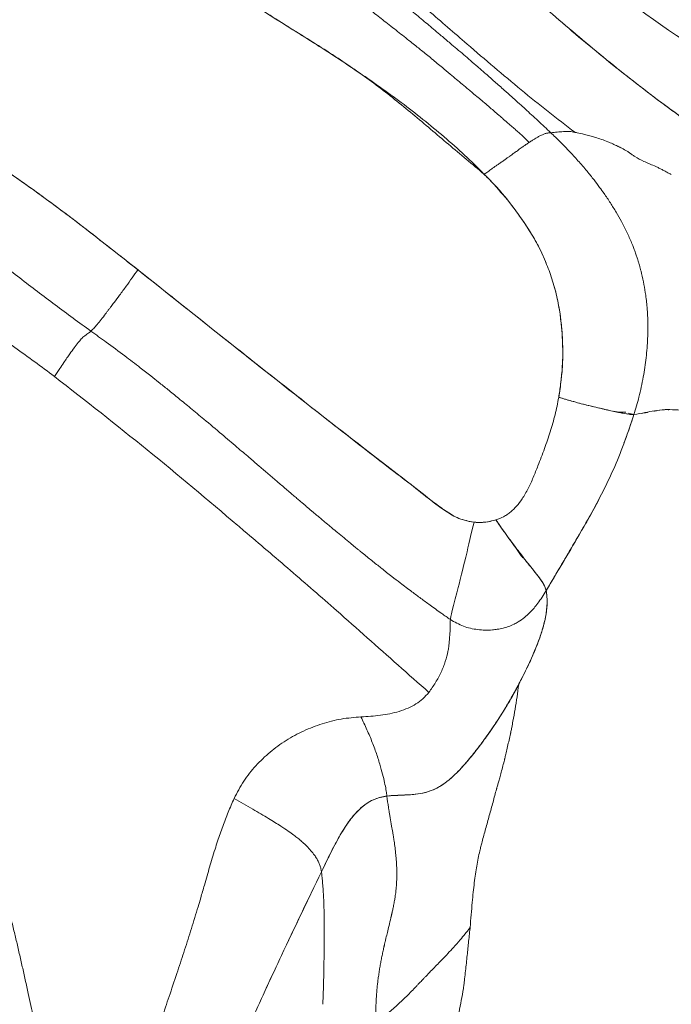
# Model space of a CAD drawing. Units: millimetres. Extents: x 0 to 420, y 0 to 297.
# Drawn here: x 70 to 80, y 107 to 122 of the extents above; entities that cross this region are included whole.
import ezdxf

# ---------------------------------------------------------------- set-up
doc = ezdxf.new("R2010")
doc.units = ezdxf.units.MM
doc.linetypes.add('SLD-Continua', pattern=[0])
doc.layers.add('GRUIXUDA', color=7, linetype='SLD-Continua', lineweight=35)
doc.styles.add('SLDTEXTSTYLE1', font='TXT', dxfattribs={"width": 0.75})
doc.dimstyles.new('SLDDIMSTYLE0', dxfattribs={"dimtxt": 2.116667, "dimasz": 2.116667, "dimexe": 0, "dimexo": 0.0625, "dimgap": 0.529167, "dimtad": 1, "dimdec": 0, "dimlfac": 15, "dimrnd": 1e-09, "dimzin": 12, "dimdsep": 46, "dimtxsty": 'SLDTEXTSTYLE1', "dimsah": 1, "dimcen": 0.09, "dimadec": 0, "dimazin": 3, "dimtfac": 1, "dimtdec": 0, "dimtofl": 0, "dimtmove": 0, "dimatfit": 3, "dimfxl": 1, "dimfrac": 2, "dimtolj": 1, "dimtzin": 12, "dimarcsym": 0})
doc.dimstyles.new('SLDDIMSTYLE1', dxfattribs={"dimtxt": 2.116667, "dimasz": 2.116667, "dimexe": 0, "dimexo": 0.0625, "dimgap": 0.529167, "dimtad": 1, "dimlfac": 15, "dimrnd": 1e-09, "dimzin": 12, "dimdsep": 46, "dimtxsty": 'SLDTEXTSTYLE1', "dimsah": 1, "dimcen": 0.09, "dimadec": 0, "dimazin": 3, "dimtfac": 1, "dimtofl": 0, "dimtmove": 0, "dimatfit": 3, "dimfxl": 1, "dimfrac": 2, "dimtolj": 1, "dimtzin": 12, "dimarcsym": 0})

# ---------------------------------------------------------------- blocks, each defined once
blk = doc.blocks.new('_D')
at = {"layer": 'GRUIXUDA'}
for p, q in [((79.657, 159.638), (48.294, 159.638)), ((48.294, 159.638), (48.294, 48.468)), ((92.113, 48.468), (48.294, 48.468))]:
    blk.add_line(p, q, dxfattribs=at)
for points in [[(48.294, 159.638), (47.969, 157.521), (48.62, 157.521)], [(48.294, 48.468), (48.62, 50.585), (47.969, 50.585)]]:
    blk.add_solid(points, dxfattribs=at)
at = {"layer": 'GRUIXUDA', "char_height": 2.1167, "attachment_point": 1, "rotation": 90, "style": 'SLDTEXTSTYLE1'}
for s, insert in [('10', (45.566, 105.979)), ('%%p', (45.566, 103.962)), ('1668', (45.566, 97.706))]:
    blk.add_mtext(s, dxfattribs=dict(at, insert=insert))
blk = doc.blocks.new('_D_1')
at = {"layer": 'GRUIXUDA'}
for p, q in [((57.088, 135.648), (57.088, 168.408)), ((57.088, 168.408), (190.002, 168.408)), ((190.002, 121.55), (190.002, 168.408))]:
    blk.add_line(p, q, dxfattribs=at)
for points in [[(57.088, 168.408), (59.205, 168.082), (59.205, 168.734)], [(190.002, 168.408), (187.885, 168.734), (187.885, 168.082)]]:
    blk.add_solid(points, dxfattribs=at)
at = {"layer": 'GRUIXUDA', "char_height": 2.1167, "attachment_point": 1, "style": 'SLDTEXTSTYLE1'}
for s, insert in [('%%p', (121.966, 171.136)), ('1995', (115.71, 171.136)), ('10', (123.983, 171.136))]:
    blk.add_mtext(s, dxfattribs=dict(at, insert=insert))

msp = doc.modelspace()

# ---------------------------------------------------------------- linework, layer by layer
at = {"color": 7, "linetype": 'SLD-Continua', "lineweight": 18}
for p, q in [((74.14458, 121.94386), (74.14461, 121.94391)), ((74.73375, 121.56894), (74.73441, 121.56999)), ((75.31793, 121.18665), (75.31793, 121.18665)), ((75.96277, 120.72871), (75.96277, 120.72871)), ((76.63577, 120.18989), (76.63577, 120.18989)), ((77.1905, 119.66734), (77.19052, 119.66736)), ((70.33711, 119.41286), (70.33709, 119.41288)), ((77.58899, 119.23699), (77.58899, 119.23699)), ((77.89511, 118.81674), (77.89511, 118.81674)), ((78.12378, 118.40163), (78.12378, 118.40163)), ((78.28034, 117.99385), (78.28034, 117.99385)), ((78.36051, 117.66869), (78.36051, 117.66869)), ((78.42293, 117.17719), (78.42293, 117.17719)), ((78.4221, 116.67801), (78.4221, 116.67801)), ((74.07953, 116.49287), (74.07953, 116.49287)), ((79.17425, 116.02699), (79.17463, 116.02693)), ((79.43169, 115.99404), (79.51491, 115.97007)), ((79.49902, 115.97158), (79.51491, 115.97007)), ((79.51491, 115.97007), (79.51493, 115.97007)), ((76.09215, 114.92422), (76.09215, 114.92422)), ((76.26549, 114.79152), (76.26549, 114.79152)), ((76.57734, 114.55034), (76.57734, 114.55034)), ((77.63219, 114.05581), (77.62463, 114.06626)), ((78.17775, 113.2886), (78.17776, 113.2886)), ((78.18087, 113.29385), (78.17776, 113.2886))]:
    msp.add_line(p, q, dxfattribs=at)
at = {"color": 7, "linetype": 'SLD-Continua', "lineweight": 18, "flags": 128}
for points in [[(75.0173, 128.14983), (75.05752, 128.06182), (75.12329, 127.9196), (75.21445, 127.72616), (75.31138, 127.52525), (75.38761, 127.37082), (75.48146, 127.18523), (75.56478, 127.02464), (75.65314, 126.85866), (75.77004, 126.64582), (75.90517, 126.40912), (76.01626, 126.22169), (76.10697, 126.07321), (76.22307, 125.88891), (76.29747, 125.77404), (76.37341, 125.65925), (76.45098, 125.54442), (76.53028, 125.42939), (76.6114, 125.31403), (76.69442, 125.19819), (76.75868, 125.11), (76.85893, 124.9748), (76.93957, 124.86802), (77.02074, 124.76227), (77.107, 124.65171), (77.19029, 124.54675), (77.23455, 124.49167), (77.27923, 124.43653), (77.32433, 124.38135), (77.36985, 124.32615), (77.41578, 124.27092), (77.46212, 124.21569), (77.49956, 124.17143), (77.55618, 124.10509), (77.69612, 123.94414), (77.89561, 123.72192), (78.1243, 123.47731), (78.15814, 123.44201), (78.19291, 123.40597), (78.22863, 123.36922), (78.26529, 123.33175), (78.30292, 123.29358), (78.34151, 123.25471), (78.3835, 123.21276), (78.44737, 123.14961), (78.53219, 123.06698), (78.63931, 122.96463), (78.76943, 122.84327), (78.92338, 122.70391), (79.10203, 122.54785), (79.30634, 122.37683), (79.41838, 122.28643), (79.55098, 122.18255), (79.69712, 122.07188), (79.81108, 121.98831), (79.91871, 121.91151), (80.04042, 121.827), (80.16303, 121.74423), (80.91543, 121.28023), (81.254, 121.09115), (81.40414, 121.01039), (81.47037, 120.97528), (81.49954, 120.9599), (81.51238, 120.95315), (81.51803, 120.95019), (81.52052, 120.94888), (81.52162, 120.94831), (81.52247, 120.94786), (81.52248, 120.94786), (81.52248, 120.94786), (81.52248, 120.94785), (81.52249, 120.94785), (81.52255, 120.94782), (81.52276, 120.94771), (81.5236, 120.94727), (81.52697, 120.9455), (81.54045, 120.93845), (81.59442, 120.91032), (81.68452, 120.86379), (81.81093, 120.79931), (82.02117, 120.69399), (82.28926, 120.56264), (82.61527, 120.40631), (82.78896, 120.32413), (82.97532, 120.23651), (83.17419, 120.14335), (83.38362, 120.04529), (83.49533, 119.99289), (83.80138, 119.84832), (84.1447, 119.68288), (84.47636, 119.51802), (84.52177, 119.49497), (84.56762, 119.47155), (84.61391, 119.44777), (84.66063, 119.42362), (84.70779, 119.39908), (84.75538, 119.37415), (84.76576, 119.36869), (84.79844, 119.35143), (84.85159, 119.32317), (85.03442, 119.22407), (85.1726, 119.14709), (85.29571, 119.07692), (85.4518, 118.9858), (85.59068, 118.90254), (85.76079, 118.79754), (85.90052, 118.70863), (86.01873, 118.63153), (86.18884, 118.51741), (86.3385, 118.41369), (86.4196, 118.35602), (86.51148, 118.28937), (86.63653, 118.19629), (86.72101, 118.13175), (86.78159, 118.08455), (86.81898, 118.05499), (86.82915, 118.0469), (86.83212, 118.04454), (86.83368, 118.04329)], [(76.71833, 112.84732), (76.71851, 112.8488), (76.72004, 112.86019), (76.72578, 112.89465), (76.73351, 112.93315), (76.74585, 112.98722), (76.76418, 113.06044), (76.79151, 113.16411), (76.81641, 113.25762), (76.83662, 113.33425), (76.85087, 113.3891), (76.86928, 113.46093), (76.87861, 113.49786), (76.88964, 113.54187), (76.90243, 113.5934), (76.92527, 113.68654), (76.94233, 113.75707), (76.95317, 113.80221), (76.95613, 113.81461), (76.95699, 113.8182), (76.95729, 113.81944), (76.95738, 113.81982), (76.95741, 113.81995), (76.95742, 113.82), (76.95742, 113.82002), (76.95743, 113.82003), (76.95743, 113.82003), (76.95743, 113.82003), (76.95743, 113.82003), (76.95743, 113.82004), (76.97156, 113.87948), (76.98604, 113.9406), (77.00087, 114.00329), (77.01604, 114.06744), (77.0268, 114.11303), (77.0467, 114.19744), (77.06562, 114.27756), (77.07821, 114.33088)]]:
    msp.add_lwpolyline(points, dxfattribs=at)
at = {"color": 7, "linetype": 'SLD-Continua', "lineweight": 18}
for points, knots in [([(73.67094, 128.35795), (73.71022, 128.27863), (73.90666, 127.88189), (74.28218, 127.17298), (74.82305, 126.24394), (75.41331, 125.33946), (76.04749, 124.46511), (76.72211, 123.62721), (77.4397, 122.83179), (78.21957, 122.10526), (79.03241, 121.42077), (79.86476, 120.76349), (80.72782, 120.15482), (81.57789, 119.57197), (82.39292, 118.98504), (83.2069, 118.44483), (84.01288, 117.88681), (84.54058, 117.5021), (84.80445, 117.30973)], [0, 0, 0, 0, 0.01666276, 0.0833349, 0.15055036, 0.21788601, 0.28522335, 0.35244113, 0.41913593, 0.48584015, 0.55256102, 0.61927543, 0.68594356, 0.75259368, 0.81445013, 0.87631332, 0.9381524, 1, 1, 1, 1]), ([(71.86177, 125.91864), (71.87495, 125.90456), (71.90681, 125.87057), (71.96309, 125.81108), (72.03625, 125.73447), (72.12658, 125.641), (72.22369, 125.54191), (72.35124, 125.41349), (72.50891, 125.25753), (72.68164, 125.09052), (72.8392, 124.94092), (72.97627, 124.8126), (73.11423, 124.68514), (73.25303, 124.5585), (73.39173, 124.43343), (73.52841, 124.31151), (73.6611, 124.1943), (73.79673, 124.07553), (73.96766, 123.92712), (74.13957, 123.77947), (74.30488, 123.63872), (74.4313, 123.53168), (74.55434, 123.428), (74.67396, 123.32762), (74.79009, 123.2305), (74.90271, 123.13659), (75.01388, 123.04412), (75.13116, 122.94675), (75.26216, 122.83816), (75.41238, 122.71382), (75.58179, 122.57367), (75.75443, 122.4308), (75.90141, 122.30899), (76.01651, 122.21342), (76.10947, 122.13612), (76.20283, 122.05833), (76.29659, 121.98004), (76.39073, 121.90122), (76.48524, 121.82188), (76.5936, 121.7306), (76.7392, 121.60744), (76.88693, 121.48157), (77.02697, 121.36135), (77.13978, 121.26395), (77.26348, 121.1564), (77.39795, 121.03857), (77.52962, 120.92209), (77.64238, 120.82139), (77.72039, 120.7512), (77.78769, 120.69036), (77.86203, 120.62279), (77.95551, 120.53719), (78.05376, 120.44641), (78.15143, 120.3554), (78.21608, 120.29439), (78.24842, 120.26389)], [0, 0, 0, 0, 0.00677961, 0.01637419, 0.02878701, 0.04401757, 0.06206586, 0.07755817, 0.10764066, 0.14002294, 0.16201626, 0.18401588, 0.20602281, 0.22803789, 0.25006181, 0.27167305, 0.29241767, 0.31229481, 0.33504138, 0.3719839, 0.39194648, 0.41135406, 0.4302058, 0.44850087, 0.46623845, 0.48341778, 0.5000381, 0.51706292, 0.53699666, 0.55984167, 0.58560027, 0.61427463, 0.63860404, 0.65269474, 0.66685896, 0.68109661, 0.69540763, 0.70979195, 0.7242495, 0.73878022, 0.7595912, 0.79127797, 0.8069993, 0.82446226, 0.84366745, 0.86461556, 0.88730745, 0.90546028, 0.91775681, 0.92419537, 0.9373526, 0.95307064, 0.96875179, 0.98437514, 1, 1, 1, 1]), ([(78.24433, 118.10298), (78.21332, 118.18566), (78.12014, 118.43405), (77.92255, 118.79032), (77.65692, 119.16273), (77.38279, 119.48117), (77.08889, 119.78031), (76.6798, 120.15981), (76.14171, 120.60394), (75.46393, 121.09427), (74.76545, 121.55385), (74.17497, 121.92335), (73.58833, 122.29882), (73.12092, 122.60213), (72.65282, 122.90439), (72.18348, 123.20472), (71.51594, 123.62131), (70.97099, 123.97108), (70.66049, 124.17037)], [0, 0, 0, 0, 0.02688286, 0.08075905, 0.12340991, 0.16608472, 0.20858043, 0.25108538, 0.33600169, 0.42089324, 0.50576547, 0.59062396, 0.63305284, 0.71791044, 0.76033916, 0.802768, 0.88762589, 1, 1, 1, 1]), ([(70.66049, 124.17037), (70.66408, 124.1681), (70.682, 124.15675), (70.75714, 124.1089), (71.05591, 123.91469), (71.80183, 123.44328), (72.94619, 122.71304), (74.08491, 121.97394), (74.98129, 121.42444), (75.59237, 120.99674), (76.1464, 120.5503), (76.68763, 120.08815), (77.05162, 119.78347), (77.23355, 119.63118)], [0, 0, 0, 0, 0.00159085, 0.00795424, 0.03340802, 0.13522521, 0.33886195, 0.5424994, 0.64431422, 0.73309249, 0.82198856, 0.91102716, 1, 1, 1, 1]), ([(74.57366, 122.84101), (74.61813, 122.80732), (74.68711, 122.75508), (74.77824, 122.68591), (74.84733, 122.63384), (74.9188, 122.57974), (75.00421, 122.5145), (75.09263, 122.44653), (75.17602, 122.38224), (75.25296, 122.32326), (75.3316, 122.26316), (75.4095, 122.20337), (75.46794, 122.15816), (75.51107, 122.12423), (75.56503, 122.08074), (75.63928, 122.02125), (75.73781, 121.94387), (75.83711, 121.86631), (75.939, 121.78699), (76.0051, 121.73513), (76.03817, 121.70919)], [0, 0, 0, 0, 0.090347976, 0.140142481, 0.185314301, 0.230484696, 0.285362316, 0.359428491, 0.411150663, 0.455956048, 0.516533974, 0.571587755, 0.615133454, 0.636299718, 0.660521001, 0.727394782, 0.790450518, 0.863629256, 0.931773093, 1, 1, 1, 1]), ([(75.78986, 122.64886), (75.88808, 122.56195), (76.08463, 122.38805), (76.38019, 122.12873), (76.67599, 121.87087), (76.87377, 121.70041), (76.97248, 121.61535)], [0, 0, 0, 0, 0.25023425, 0.50070643, 0.7508252, 1, 1, 1, 1]), ([(80.25408, 120.48859), (80.18281, 120.54016), (79.82638, 120.79804), (79.1934, 121.29031), (78.64727, 121.75207), (78.37138, 121.98534)], [0, 0, 0, 0, 0.11006072, 0.55043108, 1, 1, 1, 1]), ([(76.03817, 121.70919), (76.06971, 121.68411), (76.12812, 121.63767), (76.20846, 121.57332), (76.28179, 121.51425), (76.35495, 121.45489), (76.43482, 121.38968), (76.51576, 121.32317), (76.60979, 121.24536), (76.70755, 121.164), (76.80884, 121.07925), (76.90145, 121.00146), (76.98238, 120.93319), (77.06279, 120.86562), (77.13704, 120.80326), (77.21781, 120.73516), (77.2851, 120.67876), (77.33848, 120.63288), (77.37607, 120.60279), (77.4064, 120.5704), (77.43684, 120.548), (77.47188, 120.51874), (77.51937, 120.47722), (77.57508, 120.42812), (77.63455, 120.37688), (77.68863, 120.33018), (77.73577, 120.28826), (77.77247, 120.25556), (77.79765, 120.23321), (77.82108, 120.21265), (77.84293, 120.18957), (77.86583, 120.16938), (77.88589, 120.14821), (77.90146, 120.134), (77.91277, 120.12322), (77.91891, 120.11972), (77.92127, 120.11838)], [0, 0, 0, 0, 0.04889362, 0.0905376, 0.12493042, 0.16316616, 0.20488361, 0.25008251, 0.29034099, 0.35306494, 0.40453152, 0.45077413, 0.50003551, 0.53324008, 0.57856025, 0.61805625, 0.66190435, 0.6855715, 0.70381724, 0.72069297, 0.73886898, 0.75022443, 0.77649747, 0.81568216, 0.84068538, 0.8723305, 0.90295916, 0.91760839, 0.93227587, 0.94406526, 0.95564813, 0.97066827, 0.9812954, 0.99084816, 0.99649147, 1, 1, 1, 1]), ([(76.97277, 121.61569), (77.1103, 121.49707), (77.38351, 121.26144), (77.79469, 120.91764), (78.20337, 120.58707), (78.47805, 120.37603), (78.61375, 120.27177)], [0, 0, 0, 0, 0.25640276, 0.50935467, 0.75761818, 1, 1, 1, 1]), ([(71.95531, 118.17587), (71.88538, 118.23103), (71.53569, 118.50679), (70.98805, 118.93617), (70.29841, 119.44616), (69.67757, 119.87068), (69.08903, 120.23206), (68.53284, 120.52464), (68.00658, 120.753), (67.4533, 120.92959), (66.95106, 121.0244), (66.51924, 121.05683), (66.15959, 121.05445), (65.79798, 121.02098), (65.44057, 120.95654), (65.09337, 120.86253), (64.75536, 120.7401), (64.42579, 120.58849), (64.10477, 120.40952), (63.79553, 120.20673), (63.42825, 119.92656), (63.01429, 119.55258), (62.74217, 119.21683), (62.60513, 119.04774)], [0, 0, 0, 0, 0.02469228, 0.1234639, 0.19291402, 0.26244649, 0.33191906, 0.38425046, 0.43655591, 0.49076288, 0.54492991, 0.57780926, 0.61068758, 0.64452518, 0.67836254, 0.71124549, 0.74412932, 0.77791414, 0.81170451, 0.84593489, 0.88033481, 0.93973414, 1, 1, 1, 1]), ([(67.33649, 120.9459), (67.42218, 120.92489), (67.68007, 120.86164), (68.09892, 120.71482), (68.58472, 120.49874), (69.05376, 120.24943), (69.65902, 119.88489), (70.24228, 119.48611), (70.9524, 118.96294), (71.50888, 118.52918), (72.06217, 118.09155), (72.61426, 117.65244), (73.16579, 117.21262), (73.65054, 116.83051), (73.99699, 116.55782), (74.34351, 116.28522), (74.6548, 116.03916), (74.96615, 115.79317), (75.27813, 115.54796), (75.69531, 115.22264), (76.08238, 114.93713), (76.41643, 114.66402), (76.66121, 114.48168), (76.86185, 114.38046), (77.00136, 114.33689), (77.14702, 114.3233), (77.28537, 114.33261), (77.37186, 114.35497), (77.41115, 114.36513)], [0, 0, 0, 0, 0.02170621, 0.06532273, 0.10896384, 0.15244326, 0.19593401, 0.28277082, 0.32616808, 0.41296544, 0.45636014, 0.49975481, 0.58654411, 0.62993878, 0.6516361, 0.69503074, 0.73842539, 0.74927405, 0.79266877, 0.83606389, 0.87945877, 0.91094758, 0.94232968, 0.95422617, 0.96609287, 0.97805193, 0.99002808, 1, 1, 1, 1]), ([(78.24842, 120.26389), (78.24494, 120.26366), (78.2392, 120.26328), (78.23048, 120.26275), (78.22185, 120.26208), (78.21134, 120.26097), (78.19861, 120.25906), (78.18313, 120.25579), (78.16408, 120.25043), (78.14312, 120.24302), (78.11911, 120.23306), (78.0905, 120.21975), (78.05326, 120.2005), (78.01154, 120.17661), (77.96805, 120.15), (77.93765, 120.12945), (77.92128, 120.11839)], [0, 0, 0, 0, 0.05887649, 0.09718241, 0.1435378, 0.19807958, 0.26092278, 0.33215125, 0.41182085, 0.49997781, 0.56457684, 0.64746918, 0.74906843, 0.84379293, 0.91592532, 1, 1, 1, 1]), ([(78.61374, 120.27177), (78.58674, 120.27627), (78.53279, 120.28528), (78.44256, 120.28196), (78.34742, 120.27328), (78.2814, 120.26702), (78.24842, 120.26389)], [0, 0, 0, 0, 0.25050207, 0.50070725, 0.75057436, 1, 1, 1, 1]), ([(78.24842, 120.26389), (78.27227, 120.24114), (78.32788, 120.18808), (78.42159, 120.09531), (78.53662, 119.97688), (78.6663, 119.83589), (78.7925, 119.68932), (78.90199, 119.55322), (78.98785, 119.43985), (79.07133, 119.32355), (79.1561, 119.19766), (79.24467, 119.05465), (79.31368, 118.93267), (79.36691, 118.83109), (79.40694, 118.75002), (79.44486, 118.66814), (79.47418, 118.60026), (79.49917, 118.53916), (79.52144, 118.48194), (79.54438, 118.4189), (79.56404, 118.36092), (79.5754, 118.32534), (79.58068, 118.30827), (79.58118, 118.30663), (79.58139, 118.30596), (79.58144, 118.3058), (79.58145, 118.30577), (79.58145, 118.30577), (79.58145, 118.30576), (79.58145, 118.30576), (79.58145, 118.30576), (79.58145, 118.30575), (79.58367, 118.29856), (79.58805, 118.28418), (79.59567, 118.25844), (79.60292, 118.23311), (79.6098, 118.20818), (79.61527, 118.18783), (79.62309, 118.1579), (79.64252, 118.08009), (79.66939, 117.95429), (79.69846, 117.7741), (79.71823, 117.58659), (79.72732, 117.40445), (79.72815, 117.25657), (79.72308, 117.07163), (79.70484, 116.83716), (79.66011, 116.53769), (79.59777, 116.24757), (79.54152, 116.05919), (79.51491, 115.97007)], [0, 0, 0, 0, 0.02068978, 0.04823183, 0.08273174, 0.12426953, 0.16842756, 0.20413355, 0.23397056, 0.25778234, 0.29412367, 0.32939407, 0.36358081, 0.38228884, 0.40155708, 0.42047308, 0.43906946, 0.44809311, 0.46202416, 0.47771686, 0.49031918, 0.50056939, 0.50123537, 0.50156838, 0.50165164, 0.50167245, 0.5016737, 0.50167438, 0.50167463, 0.50167481, 0.50167524, 0.50167627, 0.50168152, 0.50641019, 0.51114393, 0.5185785, 0.52300163, 0.52742322, 0.53184336, 0.54247529, 0.57789709, 0.61275052, 0.65726314, 0.69642683, 0.72744, 0.75028912, 0.81286506, 0.87536319, 0.94103835, 1, 1, 1, 1]), ([(78.61375, 120.27177), (78.61865, 120.27055), (78.63028, 120.26764), (78.67722, 120.25681), (78.77609, 120.23685), (78.87204, 120.20991), (78.92885, 120.19396)], [0, 0, 0, 0, 0.049669518, 0.117840575, 0.477680438, 1, 1, 1, 1]), ([(78.92885, 120.19396), (78.92885, 120.19396), (78.92885, 120.19396), (78.92885, 120.19396), (78.92885, 120.19396), (78.92889, 120.19395), (78.92904, 120.1939), (78.98929, 120.17412), (79.0765, 120.14512), (79.19181, 120.09598), (79.24222, 120.07102), (79.26742, 120.05855)], [0, 0, 0, 0, 0.00000031, 0.00000308, 0.00001087, 0.00010797, 0.00035026, 0.00131438, 0.56076731, 0.78052089, 1, 1, 1, 1]), ([(77.87041, 120.08372), (77.86489, 120.07988), (77.85268, 120.07138), (77.83286, 120.05747), (77.8095, 120.04095), (77.78242, 120.02163), (77.74514, 119.99487), (77.70272, 119.96422), (77.66025, 119.93362), (77.63283, 119.91401), (77.61884, 119.90404), (77.61438, 119.90087), (77.61279, 119.89974), (77.61225, 119.89935), (77.61204, 119.89921), (77.61196, 119.89915), (77.61192, 119.89912), (77.61191, 119.89911), (77.6119, 119.8991), (77.6119, 119.8991), (77.6119, 119.8991), (77.6, 119.89062), (77.5754, 119.87313), (77.53615, 119.84543), (77.49353, 119.81557), (77.45006, 119.78523), (77.40932, 119.75677), (77.37609, 119.73341), (77.33695, 119.70569), (77.2906, 119.67254), (77.25138, 119.6441), (77.23355, 119.63118)], [0, 0, 0, 0, 0.03179768, 0.07038767, 0.11626029, 0.16972717, 0.23091627, 0.33611648, 0.41561988, 0.46763106, 0.48326175, 0.48900617, 0.49085092, 0.49153054, 0.49180401, 0.49191939, 0.4919692, 0.49199094, 0.49200046, 0.49200465, 0.49200648, 0.49200793, 0.55372481, 0.6169056, 0.68130821, 0.74691671, 0.80061999, 0.84189326, 0.8708708, 0.94130319, 1, 1, 1, 1]), ([(77.92128, 120.11839), (77.9125, 120.11248), (77.89493, 120.10066), (77.87858, 120.08936), (77.87041, 120.08372)], [0, 0, 0, 0, 0.49997679, 1, 1, 1, 1]), ([(79.26752, 120.05869), (79.27266, 120.05621), (79.28294, 120.05126), (79.29861, 120.0437), (79.31442, 120.03607), (79.3252, 120.03081), (79.33055, 120.0282)], [0, 0, 0, 0, 0.25068271, 0.50138929, 0.75216142, 1, 1, 1, 1]), ([(79.33055, 120.0282), (79.35847, 120.01315), (79.39104, 119.9956), (79.42743, 119.97223), (79.441, 119.96334), (79.45449, 119.95427), (79.47093, 119.94306), (79.49661, 119.92566), (79.55804, 119.88303), (79.66353, 119.82628), (79.77887, 119.7814), (79.84973, 119.74905), (79.87318, 119.73798), (79.89675, 119.72647), (79.92041, 119.7145), (79.94418, 119.70214), (79.96808, 119.68945), (79.99204, 119.67659), (80.0308, 119.65594), (80.06205, 119.63954), (80.08512, 119.62743)], [0, 0, 0, 0, 0.13051431, 0.15224998, 0.17397741, 0.19569141, 0.2173767, 0.25335385, 0.31804131, 0.51155359, 0.70598342, 0.73329723, 0.76062228, 0.78795222, 0.81527987, 0.84259598, 0.86989083, 0.89715316, 0.92405968, 1, 1, 1, 1]), ([(71.24085, 117.24079), (71.05852, 117.373), (70.69313, 117.63795), (70.15615, 118.05259), (69.61627, 118.45688), (69.06785, 118.83436), (68.62933, 119.09106), (68.31373, 119.24692), (68.13072, 119.32901), (67.94529, 119.40333), (67.75723, 119.4693), (67.58759, 119.52), (67.44807, 119.55543), (67.33973, 119.57955), (67.24145, 119.59885), (67.15905, 119.61287), (67.10736, 119.62066), (67.08768, 119.62348), (67.08444, 119.62394), (67.08321, 119.62412), (67.08301, 119.62414), (67.08293, 119.62416), (67.08292, 119.62416), (67.08292, 119.62416), (67.07983, 119.6246), (67.04801, 119.62906), (66.96511, 119.63968), (66.81152, 119.65461), (66.62478, 119.66379), (66.41785, 119.66305), (66.22705, 119.65228), (66.05426, 119.63332), (65.90932, 119.61106), (65.77891, 119.58591), (65.56469, 119.53585), (65.27138, 119.44178), (64.98435, 119.3082), (64.79004, 119.19782), (64.65067, 119.11118), (64.51972, 119.02098), (64.3879, 118.92038), (64.28156, 118.83276), (64.17736, 118.74053), (64.06596, 118.63462), (63.96004, 118.52522), (63.86811, 118.42272), (63.80149, 118.34404), (63.75194, 118.28297), (63.72472, 118.24807), (63.71362, 118.23383)], [0, 0, 0, 0, 0.07798704, 0.15628552, 0.2342356, 0.31112052, 0.3864503, 0.40967143, 0.43276128, 0.45574959, 0.4786761, 0.50159303, 0.51690163, 0.52841833, 0.53996282, 0.55153076, 0.55732226, 0.5580465, 0.55840865, 0.55845392, 0.55847656, 0.55847938, 0.5584808, 0.55848098, 0.5584811, 0.55955953, 0.56959787, 0.58739381, 0.61295159, 0.63428313, 0.65900625, 0.67906552, 0.69442043, 0.70972985, 0.72499094, 0.77047646, 0.81586682, 0.83408209, 0.84768259, 0.87256877, 0.88900625, 0.90499032, 0.92018969, 0.93710485, 0.95812238, 0.97281629, 0.98469868, 0.99376137, 1, 1, 1, 1]), ([(77.23355, 119.63118), (77.29671, 119.56802), (77.48612, 119.37862), (77.70486, 119.09367), (77.91034, 118.79931), (78.04792, 118.56643), (78.16189, 118.3222), (78.25974, 118.06926), (78.33605, 117.80598), (78.40345, 117.44624), (78.44391, 116.9877), (78.41783, 116.55159), (78.37959, 116.30082), (78.36927, 116.23315)], [0, 0, 0, 0, 0.071615435, 0.214760482, 0.287212895, 0.359624888, 0.431382116, 0.503176974, 0.577008865, 0.650902383, 0.796513081, 0.94508545, 1, 1, 1, 1]), ([(70.68408, 116.5511), (70.48332, 116.70021), (70.07105, 117.00643), (69.41769, 117.43758), (68.76596, 117.82092), (68.13283, 118.1404), (67.65217, 118.34023), (67.33291, 118.44925), (67.17873, 118.49633), (67.06205, 118.52928), (66.98408, 118.54882), (66.94531, 118.55854)], [0, 0, 0, 0, 0.17567696, 0.36077472, 0.54943918, 0.70630412, 0.85851769, 0.91473818, 0.94347315, 0.97189267, 1, 1, 1, 1]), ([(71.24085, 117.24079), (71.25391, 117.25422), (71.28086, 117.28196), (71.33435, 117.34326), (71.39473, 117.41687), (71.44816, 117.48598), (71.49054, 117.54188), (71.5184, 117.57887), (71.5517, 117.62323), (71.60255, 117.69096), (71.68139, 117.79617), (71.77554, 117.92385), (71.86642, 118.05097), (71.92583, 118.13445), (71.95531, 118.17587)], [0, 0, 0, 0, 0.10420064, 0.215069, 0.3277006, 0.43721023, 0.47679877, 0.51550726, 0.55349729, 0.6072233, 0.69873602, 0.80639165, 0.90390887, 1, 1, 1, 1]), ([(77.07821, 114.33088), (76.99995, 114.34611), (76.84724, 114.37583), (76.64747, 114.49614), (76.40602, 114.68041), (75.75608, 115.18618), (74.69308, 116.00338), (73.31413, 117.09547), (72.40229, 117.82048), (71.95531, 118.17587)], [0, 0, 0, 0, 0.03693464, 0.07206579, 0.1073642, 0.17901176, 0.45621154, 0.73344149, 1, 1, 1, 1]), ([(78.36927, 116.23315), (78.38278, 116.32036), (78.42332, 116.58227), (78.44072, 117.02933), (78.40009, 117.4788), (78.32785, 117.83805), (78.27217, 118.01468), (78.24433, 118.10298)], [0, 0, 0, 0, 0.13986211, 0.42003024, 0.70659577, 0.8533126, 1, 1, 1, 1]), ([(70.68408, 116.5511), (70.71141, 116.59167), (70.75932, 116.66279), (70.82298, 116.75809), (70.87401, 116.83375), (70.92733, 116.90955), (70.97531, 116.97434), (71.02, 117.03429), (71.04835, 117.07105), (71.07293, 117.10092), (71.09741, 117.12806), (71.12212, 117.15178), (71.14957, 117.17356), (71.17862, 117.19387), (71.20596, 117.21091), (71.23012, 117.2316), (71.24085, 117.24079)], [0, 0, 0, 0, 0.08293622, 0.14539262, 0.19616103, 0.24516843, 0.32113015, 0.35847314, 0.3931808, 0.42731568, 0.47609057, 0.54504315, 0.63517236, 0.76969498, 0.89769867, 1, 1, 1, 1]), ([(76.71833, 112.84732), (76.67399, 112.87851), (76.5705, 112.95131), (76.42032, 113.05902), (76.26904, 113.16945), (76.1171, 113.2823), (75.97014, 113.39363), (75.84222, 113.49236), (75.74931, 113.56492), (75.67705, 113.62179), (75.60759, 113.67681), (75.53834, 113.73203), (75.4667, 113.78951), (75.41407, 113.83197), (75.37652, 113.86238), (75.35016, 113.88376), (75.31239, 113.91446), (75.25893, 113.95806), (75.1859, 114.01786), (75.09667, 114.09133), (75.00236, 114.16945), (74.92474, 114.23407), (74.86424, 114.28462), (74.81786, 114.32346), (74.77153, 114.36234), (74.72525, 114.40126), (74.679, 114.44022), (74.64782, 114.46654), (74.62938, 114.48211), (74.61916, 114.49075), (74.58261, 114.52165), (74.53618, 114.56097), (74.48257, 114.60645), (74.43945, 114.64308), (74.39087, 114.6844), (74.33685, 114.73041), (74.27738, 114.78111), (74.19049, 114.85528), (74.02988, 114.9926), (73.84256, 115.15302), (73.63812, 115.32784), (73.45073, 115.48768), (73.22112, 115.68255), (72.9856, 115.88062), (72.76526, 116.06369), (72.58173, 116.21437), (72.41949, 116.34594), (72.27873, 116.45869), (72.1389, 116.56942), (71.9674, 116.70345), (71.74189, 116.87595), (71.4917, 117.06211), (71.31868, 117.18535), (71.24085, 117.24079)], [0, 0, 0, 0, 0.02313098, 0.0539934, 0.07879813, 0.10297414, 0.13466791, 0.1573946, 0.17188733, 0.18496556, 0.19663079, 0.20970231, 0.22277023, 0.23583471, 0.23856702, 0.24339631, 0.250322, 0.25934334, 0.27284458, 0.29061295, 0.30868127, 0.32511879, 0.33372728, 0.34233467, 0.35094096, 0.35954617, 0.36815031, 0.37675338, 0.37696251, 0.37845496, 0.38246323, 0.39739805, 0.4044254, 0.41247683, 0.42155199, 0.43165048, 0.44277186, 0.45491566, 0.48042638, 0.53299198, 0.56023211, 0.5953022, 0.63819052, 0.68888358, 0.72678815, 0.76061909, 0.7903828, 0.81608428, 0.83772712, 0.86664481, 0.9091565, 0.95913589, 1, 1, 1, 1]), ([(73.48, 114.27952), (73.02188, 114.66667), (72.10494, 115.44157), (71.15793, 116.18107), (70.68408, 116.5511)], [0, 0, 0, 0, 0.499623416, 1, 1, 1, 1]), ([(78.0531, 115.19159), (78.08662, 115.27811), (78.15296, 115.44938), (78.24034, 115.70857), (78.31785, 115.96821), (78.35213, 116.14481), (78.36927, 116.23315)], [0, 0, 0, 0, 0.25526293, 0.5052934, 0.75253479, 1, 1, 1, 1]), ([(79.14356, 116.03378), (79.13319, 116.03599), (79.07289, 116.04888), (78.9497, 116.07826), (78.78481, 116.11791), (78.62721, 116.15861), (78.48172, 116.20017), (78.38977, 116.22714), (78.36927, 116.23315)], [0, 0, 0, 0, 0.06771835, 0.39401215, 0.5568615, 0.72461294, 0.93863346, 1, 1, 1, 1]), ([(78.36927, 116.23315), (78.43723, 116.21385), (78.54671, 116.18275), (78.68588, 116.14284), (78.81182, 116.10988), (78.94076, 116.08225), (79.06345, 116.05057), (79.1681, 116.02709), (79.28554, 116.00366), (79.37451, 115.98302), (79.41174, 115.97985), (79.41645, 115.97945)], [0, 0, 0, 0, 0.12185321, 0.19629171, 0.27287148, 0.38999833, 0.51001592, 0.62279087, 0.73567289, 0.96651416, 1, 1, 1, 1]), ([(78.17775, 113.2886), (78.2231, 113.36479), (78.44985, 113.74575), (78.74863, 114.24599), (79.04922, 114.80244), (79.22678, 115.18159), (79.38295, 115.57099), (79.47092, 115.83704), (79.51491, 115.97007)], [0, 0, 0, 0, 0.0882642, 0.44133477, 0.58020019, 0.71904261, 0.85950946, 1, 1, 1, 1]), ([(79.19757, 116.02212), (79.23968, 116.01572), (79.31957, 116.00358), (79.36714, 116.00533), (79.38963, 116.00615)], [0, 0, 0, 0, 0.52712732, 1, 1, 1, 1]), ([(79.34871, 115.9912), (79.33827, 115.99273), (79.32063, 115.9953), (79.29123, 116.00184), (79.27923, 116.0045)], [0, 0, 0, 0, 0.59206771, 1, 1, 1, 1]), ([(79.51493, 115.97007), (79.48829, 115.88617), (79.44206, 115.74062), (79.38567, 115.59839), (79.36178, 115.53815)], [0, 0, 0, 0, 0.57644122, 1, 1, 1, 1]), ([(79.51491, 115.97007), (79.49801, 115.96987), (79.47327, 115.96957), (79.42893, 115.97755), (79.41488, 115.98008)], [0, 0, 0, 0, 0.68323105, 1, 1, 1, 1]), ([(80.33566, 116.02828), (80.32336, 116.02984), (80.26184, 116.0376), (80.09369, 116.0497), (79.87099, 116.04407), (79.6903, 116.00118), (79.57338, 115.98044), (79.51493, 115.97007)], [0, 0, 0, 0, 0.04734456, 0.23672658, 0.61825824, 0.80915975, 1, 1, 1, 1]), ([(79.73318, 116.00616), (79.72466, 116.00457), (79.69499, 115.99903), (79.65731, 115.99311), (79.63045, 115.98889)], [0, 0, 0, 0, 0.28720118, 1, 1, 1, 1]), ([(80.04868, 116.0452), (80.04456, 116.04541), (79.98241, 116.04848), (79.90708, 116.03838), (79.83465, 116.02481), (79.81676, 116.02145)], [0, 0, 0, 0, 0.050811, 0.76544754, 1, 1, 1, 1]), ([(77.41115, 114.36513), (77.45161, 114.37987), (77.5126, 114.40208), (77.58649, 114.44838), (77.65467, 114.50023), (77.73246, 114.57828), (77.82158, 114.69668), (77.90534, 114.84364), (77.98296, 115.01402), (78.02951, 115.13187), (78.0531, 115.19159)], [0, 0, 0, 0, 0.11867687, 0.17887338, 0.24042449, 0.35547308, 0.48231054, 0.64946225, 0.82233828, 1, 1, 1, 1]), ([(79.00214, 114.72259), (78.99478, 114.70698), (78.94392, 114.59903), (78.83388, 114.40484), (78.73106, 114.22876), (78.67968, 114.14078)], [0, 0, 0, 0, 0.07797194, 0.53923994, 1, 1, 1, 1]), ([(77.41115, 114.36513), (77.36821, 114.35446), (77.29247, 114.33565), (77.18029, 114.32567), (77.11239, 114.32914), (77.07821, 114.33088)], [0, 0, 0, 0, 0.394131058, 0.695066734, 1, 1, 1, 1]), ([(78.17775, 113.2886), (78.169, 113.31643), (78.15253, 113.36886), (78.10168, 113.44689), (78.03566, 113.53487), (77.95358, 113.63698), (77.85983, 113.75549), (77.7626, 113.88122), (77.6585, 114.01974), (77.53965, 114.18064), (77.45759, 114.29846), (77.41115, 114.36513)], [0, 0, 0, 0, 0.136376084, 0.256896053, 0.377581887, 0.497232729, 0.592286137, 0.687378184, 0.781971548, 0.876628002, 1, 1, 1, 1]), ([(77.41115, 114.36513), (77.46296, 114.29158), (77.5544, 114.16174), (77.68518, 113.98263), (77.79923, 113.83459), (77.90109, 113.70198), (77.99822, 113.58245), (78.07981, 113.47755), (78.14677, 113.38233), (78.16711, 113.32079), (78.17775, 113.2886)], [0, 0, 0, 0, 0.136605027, 0.241149196, 0.348844072, 0.449982722, 0.554956949, 0.696317223, 0.841131731, 1, 1, 1, 1]), ([(73.57238, 114.20126), (73.55698, 114.2143), (73.52619, 114.24039), (73.4954, 114.26647), (73.48, 114.27952)], [0, 0, 0, 0, 0.49997213, 1, 1, 1, 1]), ([(76.39006, 111.73939), (76.23362, 111.87744), (75.92123, 112.15309), (75.45221, 112.57007), (74.90715, 113.05383), (74.28092, 113.59844), (73.8083, 114.00054), (73.57238, 114.20126)], [0, 0, 0, 0, 0.168056728, 0.335597412, 0.502615252, 0.751720397, 1, 1, 1, 1]), ([(77.82131, 113.78781), (77.81378, 113.79872), (77.78228, 113.84434), (77.71549, 113.93844), (77.65391, 114.02469), (77.62364, 114.06709)], [0, 0, 0, 0, 0.13778636, 0.57611502, 1, 1, 1, 1]), ([(78.67968, 114.14078), (78.63551, 114.06501), (78.54716, 113.91348), (78.38192, 113.63167), (78.25965, 113.42622), (78.18227, 113.2962)], [0, 0, 0, 0, 0.26853908, 0.53707838, 1, 1, 1, 1]), ([(75.75055, 110.16012), (75.79559, 110.16382), (75.88582, 110.17126), (76.0283, 110.17454), (76.17957, 110.18339), (76.32725, 110.20741), (76.45731, 110.2526), (76.58456, 110.31936), (76.71393, 110.41612), (76.8552, 110.55194), (76.99815, 110.71213), (77.14539, 110.89733), (77.29334, 111.09892), (77.43945, 111.31248), (77.57761, 111.53322), (77.69906, 111.74554), (77.83016, 111.99444), (77.96085, 112.26731), (78.07402, 112.54492), (78.14875, 112.78281), (78.18824, 112.9861), (78.19763, 113.15287), (78.18391, 113.24656), (78.17775, 113.2886)], [0, 0, 0, 0, 0.02378263, 0.04764366, 0.07646055, 0.10516242, 0.12679505, 0.14843717, 0.18044715, 0.21257417, 0.25479177, 0.29705355, 0.33906824, 0.38602701, 0.43299196, 0.47981873, 0.52672502, 0.60921265, 0.69180396, 0.77244294, 0.8534045, 0.93422874, 1, 1, 1, 1]), ([(78.17775, 113.2886), (78.13692, 113.22297), (78.06319, 113.10445), (77.95016, 112.97067), (77.84835, 112.87822), (77.76624, 112.82027), (77.68195, 112.77404), (77.6038, 112.74117), (77.51791, 112.71558), (77.43709, 112.69941), (77.30813, 112.68424), (77.1346, 112.68903), (76.91461, 112.73546), (76.78315, 112.81038), (76.71833, 112.84732)], [0, 0, 0, 0, 0.1332954, 0.24070825, 0.30320096, 0.37046595, 0.41268289, 0.46760733, 0.51527485, 0.56693576, 0.61082459, 0.74282411, 0.87320719, 1, 1, 1, 1]), ([(78.17776, 113.2886), (78.18256, 113.25902), (78.19705, 113.16989), (78.19187, 113.00092), (78.15024, 112.78914), (78.08264, 112.57377), (78.00196, 112.36595), (77.89751, 112.13106), (77.80603, 111.95193), (77.75872, 111.85929)], [0, 0, 0, 0, 0.09489365, 0.28600571, 0.47697227, 0.60548154, 0.73427672, 0.86256546, 1, 1, 1, 1]), ([(76.39006, 111.73939), (76.42514, 111.78839), (76.49629, 111.88778), (76.57995, 112.04788), (76.64335, 112.20882), (76.67681, 112.33777), (76.69267, 112.43087), (76.69974, 112.48913), (76.70314, 112.53198), (76.70719, 112.58684), (76.71293, 112.65933), (76.71592, 112.72702), (76.7138, 112.78182), (76.71679, 112.82498), (76.71833, 112.84732)], [0, 0, 0, 0, 0.098852045, 0.200514253, 0.300821384, 0.395556919, 0.43975598, 0.481453528, 0.51427536, 0.533584226, 0.612703315, 0.729499235, 0.859967338, 1, 1, 1, 1]), ([(77.75872, 111.85929), (77.72248, 111.79174), (77.64966, 111.65603), (77.51802, 111.43594), (77.37306, 111.21265), (77.21658, 110.99252), (77.05256, 110.78158), (76.88568, 110.58157), (76.72902, 110.42762), (76.58395, 110.32035), (76.46137, 110.25254), (76.32763, 110.20851), (76.16292, 110.18009), (75.97246, 110.17482), (75.82441, 110.16501), (75.75055, 110.16012)], [0, 0, 0, 0, 0.09288079, 0.18662889, 0.28035691, 0.37278577, 0.46529581, 0.5588667, 0.65222289, 0.70040202, 0.74843758, 0.79689388, 0.84552163, 0.92294205, 1, 1, 1, 1]), ([(77.75872, 111.85929), (77.74238, 111.73305), (77.71788, 111.54378), (77.67758, 111.32948), (77.65543, 111.21533), (77.64379, 111.15664), (77.6375, 111.12553), (77.63527, 111.11454), (77.61986, 111.0459), (77.59749, 110.9474), (77.56967, 110.82646), (77.55505, 110.76317), (77.54723, 110.72957), (77.5427, 110.71056), (77.52278, 110.63443), (77.50096, 110.5496), (77.47253, 110.44637), (77.45683, 110.39012), (77.44226, 110.33838), (77.43207, 110.30353), (77.42629, 110.2841), (77.42299, 110.27302), (77.42149, 110.26804), (77.42105, 110.26659), (77.4209, 110.26613), (77.42085, 110.26597)], [0, 0, 0, 0, 0.25009588, 0.37497285, 0.43747255, 0.481184, 0.49370289, 0.49999763, 0.50320659, 0.62498061, 0.68748067, 0.73082841, 0.74343579, 0.74999955, 0.76572293, 0.87522229, 0.89787808, 0.93700257, 0.96749222, 0.98207177, 0.99209966, 0.99777168, 0.99931628, 0.99976574, 1, 1, 1, 1]), ([(75.35553, 111.36565), (75.4542, 111.37152), (75.65098, 111.38325), (75.89293, 111.43012), (76.0732, 111.49592), (76.19433, 111.56008), (76.3031, 111.63896), (76.36097, 111.7057), (76.39013, 111.73933)], [0, 0, 0, 0, 0.26150763, 0.52154536, 0.64794935, 0.7669499, 0.88256914, 1, 1, 1, 1]), ([(73.42256, 110.12375), (73.4688, 110.21289), (73.56109, 110.3908), (73.74945, 110.62639), (73.9667, 110.83453), (74.21121, 111.01181), (74.4775, 111.15661), (74.76036, 111.26576), (75.05453, 111.341), (75.25531, 111.35744), (75.35553, 111.36565)], [0, 0, 0, 0, 0.12471821, 0.2489153, 0.37311974, 0.49817863, 0.62351282, 0.74921146, 0.87482165, 1, 1, 1, 1]), ([(75.35553, 111.36565), (75.38609, 111.30042), (75.44627, 111.17201), (75.53104, 110.9752), (75.59038, 110.81044), (75.62922, 110.68853), (75.66423, 110.57033), (75.6967, 110.44937), (75.72308, 110.33206), (75.74078, 110.2349), (75.74741, 110.18418), (75.75055, 110.16012)], [0, 0, 0, 0, 0.10750239, 0.21165926, 0.31966568, 0.37755105, 0.43920711, 0.57386563, 0.72020096, 0.86726381, 1, 1, 1, 1]), ([(77.42085, 110.26598), (77.40333, 110.20038), (77.36832, 110.06939), (77.3125, 109.86745), (77.2563, 109.66599), (77.21901, 109.52786), (77.20081, 109.46044)], [0, 0, 0, 0, 0.25752747, 0.5143019, 0.76294315, 1, 1, 1, 1]), ([(72.96939, 108.80307), (72.98312, 108.85076), (73.00934, 108.94179), (73.04904, 109.07801), (73.08898, 109.2121), (73.12973, 109.34428), (73.1818, 109.50665), (73.24691, 109.69572), (73.32938, 109.91356), (73.39159, 110.0539), (73.42256, 110.12375)], [0, 0, 0, 0, 0.10656578, 0.20343792, 0.30466757, 0.40696248, 0.50036149, 0.6706747, 0.83609541, 1, 1, 1, 1]), ([(73.42256, 110.12375), (73.5183, 110.06872), (73.69537, 109.96693), (73.93752, 109.82539), (74.11762, 109.71297), (74.24397, 109.62843), (74.32926, 109.56743), (74.39143, 109.51983), (74.43388, 109.4847), (74.4796, 109.44484), (74.53439, 109.39294), (74.59487, 109.32707), (74.64385, 109.26406), (74.68046, 109.20803), (74.70826, 109.1562), (74.73006, 109.10492), (74.74601, 109.05453), (74.75151, 109.02147), (74.75409, 109.00593)], [0, 0, 0, 0, 0.12826801, 0.23723001, 0.32955435, 0.38904886, 0.4402391, 0.48251668, 0.51460847, 0.53586635, 0.59355696, 0.66385596, 0.73341636, 0.78913794, 0.84106621, 0.89740144, 0.95179758, 1, 1, 1, 1]), ([(75.75055, 110.16012), (75.68051, 110.14605), (75.56772, 110.1234), (75.43311, 110.04258), (75.30777, 109.94048), (75.17952, 109.79169), (75.03645, 109.57122), (74.8985, 109.3074), (74.80223, 109.10642), (74.75409, 109.00593)], [0, 0, 0, 0, 0.131924567, 0.212448194, 0.293138502, 0.438340656, 0.584002763, 0.791989248, 1, 1, 1, 1]), ([(74.75409, 109.00593), (74.79276, 109.08625), (74.8702, 109.24712), (74.98911, 109.48464), (75.11072, 109.69076), (75.23729, 109.86285), (75.37865, 110.00696), (75.55041, 110.1215), (75.68901, 110.14824), (75.75055, 110.16012)], [0, 0, 0, 0, 0.16640245, 0.33327682, 0.5000101, 0.61955072, 0.73878045, 0.8839976, 1, 1, 1, 1]), ([(75.75055, 110.16012), (75.75801, 110.10211), (75.76652, 110.036), (75.7788, 109.95938), (75.78296, 109.93383), (75.7873, 109.90777), (75.79179, 109.88121), (75.79642, 109.85415), (75.80662, 109.79521), (75.82132, 109.71161), (75.83586, 109.62663), (75.8444, 109.57464), (75.84854, 109.54891), (75.85217, 109.5259), (75.8553, 109.50564), (75.85795, 109.48815), (75.86966, 109.40934), (75.88042, 109.32636), (75.88895, 109.23819), (75.89138, 109.21081), (75.89359, 109.18338), (75.89557, 109.1559), (75.8973, 109.12837), (75.90066, 109.06584), (75.90296, 108.97593), (75.90041, 108.86622), (75.89536, 108.79002), (75.89082, 108.7417), (75.88769, 108.71274), (75.8838, 108.68072), (75.878, 108.63844), (75.86891, 108.58091), (75.85665, 108.51348), (75.84283, 108.44543), (75.83222, 108.39678), (75.82571, 108.36782), (75.82271, 108.35459), (75.81994, 108.34247), (75.81741, 108.33148), (75.81512, 108.32163), (75.81309, 108.31293), (75.80264, 108.26827), (75.78435, 108.19243), (75.75905, 108.08894), (75.73946, 108.00773), (75.72523, 107.94744), (75.71695, 107.91159), (75.71191, 107.88947), (75.70931, 107.87801), (75.70716, 107.86843), (75.70543, 107.86073), (75.69932, 107.83336), (75.68879, 107.78512), (75.67402, 107.71413), (75.65983, 107.64154), (75.64636, 107.5673), (75.63375, 107.49133), (75.62216, 107.41358), (75.6139, 107.35073), (75.60823, 107.30273), (75.60454, 107.26913), (75.60074, 107.23153), (75.59693, 107.18981), (75.59324, 107.14382), (75.5898, 107.0934), (75.58551, 107.01501), (75.5825, 106.91998), (75.58234, 106.82073), (75.58354, 106.76011), (75.58442, 106.73129), (75.5847, 106.72282), (75.58479, 106.72019), (75.58482, 106.71928)], [0, 0, 0, 0, 0.06695457, 0.07631814, 0.0858197, 0.09545923, 0.10523676, 0.11515231, 0.1252059, 0.1697044, 0.20543139, 0.21538988, 0.22437276, 0.23237988, 0.23941107, 0.24546621, 0.25054518, 0.32106407, 0.3302483, 0.33942095, 0.34858206, 0.35773168, 0.36686987, 0.37599671, 0.41982354, 0.45538482, 0.48266984, 0.49320459, 0.50165871, 0.51032325, 0.5236964, 0.54177888, 0.56456558, 0.58664985, 0.60447772, 0.60879032, 0.61275601, 0.61637491, 0.61964714, 0.62257283, 0.62515208, 0.627385, 0.66220854, 0.6914161, 0.71502746, 0.72907617, 0.73999697, 0.74349104, 0.74648609, 0.74898242, 0.7509803, 0.75247993, 0.77026779, 0.78803317, 0.80577619, 0.82349736, 0.84119765, 0.85887863, 0.87654239, 0.88302541, 0.89028749, 0.89832809, 0.9071468, 0.91674339, 0.92711798, 0.93827108, 0.96442136, 0.98343085, 0.99529426, 0.99854247, 0.99949512, 1, 1, 1, 1]), ([(69.46588, 109.82468), (69.54088, 109.67042), (69.69342, 109.35667), (69.86373, 108.86254), (69.97894, 108.4586), (70.05511, 108.15845), (70.10297, 107.96005), (70.14899, 107.76162), (70.19428, 107.56104), (70.23982, 107.35645), (70.2969, 107.09967), (70.37261, 106.76587), (70.46404, 106.37005), (70.5609, 105.95584), (70.65449, 105.55615), (70.74777, 105.15574), (70.83793, 104.76439), (70.89657, 104.50275), (70.92551, 104.3736)], [0, 0, 0, 0, 0.090997095, 0.185081167, 0.276806898, 0.313838092, 0.349330663, 0.385066337, 0.42188173, 0.458404071, 0.496237824, 0.561402369, 0.639937705, 0.711686217, 0.786985535, 0.85762312, 0.92972134, 1, 1, 1, 1]), ([(77.20077, 109.46046), (77.19779, 109.44911), (77.19186, 109.42655), (77.18313, 109.3926), (77.17461, 109.35886), (77.16911, 109.33624), (77.16638, 109.32501)], [0, 0, 0, 0, 0.25509048, 0.5069176, 0.7553221, 1, 1, 1, 1]), ([(77.16635, 109.32503), (77.14983, 109.25037), (77.11752, 109.10438), (77.08164, 108.84496), (77.04945, 108.53577), (77.02954, 108.28785), (77.01914, 108.15829)], [0, 0, 0, 0, 0.24992222, 0.48862695, 0.73275748, 1, 1, 1, 1]), ([(74.75409, 109.00593), (74.71511, 108.92594), (74.52017, 108.52599), (74.17463, 107.80296), (73.72629, 106.83264), (73.23518, 105.72044), (72.70994, 104.46282), (72.36482, 103.51784), (72.19226, 103.04537)], [0, 0, 0, 0, 0.041153628, 0.205775929, 0.370433385, 0.535089691, 0.767552731, 1, 1, 1, 1]), ([(72.19226, 103.04537), (72.222, 103.12932), (72.37072, 103.5491), (72.65348, 104.29941), (72.98753, 105.12536), (73.33487, 105.94587), (73.69432, 106.76128), (74.18897, 107.83721), (74.54906, 108.58191), (74.75409, 109.00593)], [0, 0, 0, 0, 0.04116401, 0.20583512, 0.37050295, 0.45283177, 0.6175315, 0.7822327, 1, 1, 1, 1]), ([(74.75409, 109.00593), (74.75652, 108.98349), (74.76202, 108.93269), (74.76981, 108.84847), (74.77777, 108.74764), (74.78463, 108.6371), (74.79005, 108.51787), (74.79367, 108.39785), (74.79569, 108.27839), (74.79632, 108.18438), (74.79641, 108.11317), (74.79631, 108.06243), (74.79608, 108.0118), (74.79572, 107.96125), (74.79526, 107.91077), (74.79471, 107.86036), (74.79409, 107.80999), (74.79336, 107.75497), (74.79265, 107.7057), (74.79207, 107.66803), (74.79178, 107.64951), (74.79164, 107.64099), (74.79158, 107.63716), (74.79155, 107.63547), (74.79154, 107.63472), (74.79154, 107.63439), (74.79153, 107.63424), (74.79153, 107.63417), (74.79094, 107.59759), (74.78986, 107.53346), (74.78834, 107.4507), (74.78723, 107.39485), (74.78664, 107.36661), (74.78643, 107.35698)], [0, 0, 0, 0, 0.03844562, 0.0870639, 0.14584473, 0.2147809, 0.28258804, 0.35897512, 0.43155041, 0.50032023, 0.53155789, 0.56279462, 0.59403047, 0.62526549, 0.65649972, 0.68773316, 0.71896582, 0.75019769, 0.7901807, 0.81071715, 0.82032309, 0.82466002, 0.82658963, 0.8274428, 0.82781899, 0.82798467, 0.8280576, 0.82808969, 0.82811491, 0.89616304, 0.94749092, 0.98209747, 1, 1, 1, 1]), ([(72.87293, 108.47151), (72.88644, 108.51745), (72.91892, 108.62787), (72.95078, 108.73848), (72.96939, 108.80307)], [0, 0, 0, 0, 0.41605845, 1, 1, 1, 1]), ([(71.29023, 103.49664), (71.31996, 103.59505), (71.3866, 103.81563), (71.48156, 104.13025), (71.58011, 104.45399), (71.67268, 104.75506), (71.76839, 105.06294), (71.87423, 105.39945), (71.99375, 105.77455), (72.09416, 106.08519), (72.16279, 106.29563), (72.1981, 106.40344), (72.23297, 106.50952), (72.26742, 106.61386), (72.30143, 106.71647), (72.36059, 106.89415), (72.44824, 107.15492), (72.55996, 107.48769), (72.66946, 107.81937), (72.77359, 108.14301), (72.83976, 108.36184), (72.87293, 108.47151)], [0, 0, 0, 0, 0.05906623, 0.13239489, 0.18876477, 0.2534501, 0.31331858, 0.37398747, 0.45612065, 0.53953291, 0.56160485, 0.58333681, 0.6047286, 0.62578, 0.64649075, 0.66686069, 0.73340713, 0.80460138, 0.86860874, 0.93415213, 1, 1, 1, 1]), ([(77.01914, 108.15829), (77.009, 108.14473), (76.9843, 108.11169), (76.93396, 108.048), (76.85988, 107.95939), (76.77191, 107.8608), (76.68329, 107.76571), (76.6032, 107.68187), (76.52906, 107.60532), (76.46846, 107.543), (76.40762, 107.48023), (76.35865, 107.42932), (76.30842, 107.37647), (76.2706, 107.33652), (76.2329, 107.29668), (76.2058, 107.26817), (76.19005, 107.25166), (76.15944, 107.21963), (76.10707, 107.16539), (76.03029, 107.08841), (75.95056, 107.0121), (75.87017, 106.93951), (75.77553, 106.85971), (75.68164, 106.78656), (75.61118, 106.73759), (75.58482, 106.71928)], [0, 0, 0, 0, 0.02663356, 0.06487609, 0.12587941, 0.20315546, 0.26341673, 0.31908054, 0.37448955, 0.42045383, 0.44720106, 0.50348582, 0.52496661, 0.55554087, 0.58541219, 0.60673459, 0.61416046, 0.61941962, 0.67272533, 0.72630731, 0.78013605, 0.83426319, 0.88265609, 0.95611802, 1, 1, 1, 1]), ([(77.01914, 108.15829), (77.01912, 108.15812), (77.01899, 108.15669), (77.01842, 108.15166), (77.00977, 108.07387), (76.99399, 107.92611), (76.97486, 107.73897), (76.95885, 107.58717), (76.94576, 107.46771), (76.93531, 107.37735), (76.92792, 107.31607), (76.92397, 107.28395), (76.92056, 107.25663), (76.91816, 107.23791), (76.91715, 107.23011), (76.90823, 107.16985), (76.8851, 107.04839), (76.8509, 106.86842), (76.8219, 106.71992), (76.78705, 106.59108), (76.75965, 106.496), (76.73114, 106.39733), (76.69918, 106.29616), (76.66409, 106.19232), (76.63999, 106.12324), (76.62864, 106.09071)], [0, 0, 0, 0, 0.00029674, 0.00251216, 0.00855927, 0.13311333, 0.25006522, 0.31362668, 0.37509554, 0.4376099, 0.45329722, 0.46886734, 0.486553, 0.49477073, 0.4971266, 0.49831402, 0.58360765, 0.66697243, 0.75032444, 0.789257, 0.83341291, 0.87166372, 0.91509148, 0.9600099, 1, 1, 1, 1]), ([(74.78643, 107.35698), (74.78489, 107.29518), (74.78179, 107.17164), (74.77675, 107.04866), (74.77423, 106.9872)], [0, 0, 0, 0, 0.50017316, 1, 1, 1, 1])]:
    msp.add_open_spline(points, degree=3, knots=knots, dxfattribs=at)

# ---------------------------------------------------------------- dimensions: what is measured, and where the dimension line sits
at = {"layer": 'GRUIXUDA'}
dim = msp.add_linear_dim(base=(190.00197, 168.40789), p1=(57.08821, 135.64833), p2=(190.00197, 121.54985), text='<>%%p10', dimstyle='SLDDIMSTYLE1', dxfattribs=at)
dim.commit()
dim.dimension.update_dxf_attribs({"geometry": '_D_1', "text_midpoint": (121.41048, 168.40789), "dimtype": 160})
dim = msp.add_linear_dim(base=(48.29449, 48.4685), p1=(79.65744, 159.63816), p2=(92.11273, 48.4685), angle=90, text='<>%%p10', dimstyle='SLDDIMSTYLE0', dxfattribs=at)
dim.commit()
dim.dimension.update_dxf_attribs({"geometry": '_D', "text_midpoint": (48.29449, 103.40652), "dimtype": 160})

doc.saveas('drawing.dxf')
